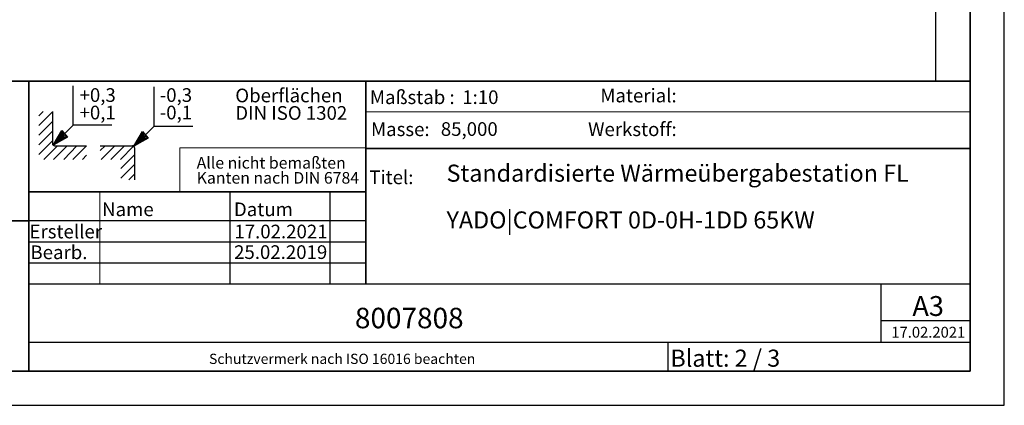
# Paper-space layout 'Blatt1' of a CAD drawing. Units: millimetres. Extents: x 0 to 4200, y 0 to 2970.
# Drawn here: x 2760 to 4200, y 0 to 565 of the extents above; entities that cross this region are included whole.
import ezdxf

# ---------------------------------------------------------------- set-up
doc = ezdxf.new("R2010")
doc.units = ezdxf.units.MM
doc.layers.add('1', color=7, linetype='Continuous')
doc.layers.add('61', color=7, linetype='Continuous')
doc.styles.add('SLDTEXTSTYLE0', font='TXT', dxfattribs={"width": 0.75})
doc.styles.add('SLDTEXTSTYLE1', font='TXT', dxfattribs={"width": 0.605})

# ---------------------------------------------------------------- blocks, each defined once
blk = doc.blocks.new('SW_NOTE_0_5')
at = {"layer": '1', "color": 0, "ltscale": 10, "char_height": 35, "attachment_point": 1, "style": 'SLDTEXTSTYLE1'}
for s, insert in [('1. Vorlauf Wärmenetz', (0, 45.1)), ('2. Rücklauf Wärmenetz', (0, -0.1)), ('3. Vorlauf Heizkreis', (0, -45.3)), ('4. Rücklauf Heizkreis', (0, -90.5)), ('5. Trinkwasser', (0, -135.7)), ('6. Warmwasser', (0, -180.9))]:
    blk.add_mtext(s, dxfattribs=dict(at, insert=insert))
blk = doc.blocks.new('SW_NOTE_0_6')
at = {"layer": '1', "color": 0, "ltscale": 10, "char_height": 17, "attachment_point": 1, "style": 'SLDTEXTSTYLE0'}
for s, insert in [('Alle nicht bemaßten', (0, 21.9)), ('Kanten nach DIN 6784', (0, -0.1))]:
    blk.add_mtext(s, dxfattribs=dict(at, insert=insert))
blk = doc.blocks.new('SW_NOTE_0_7')
at = {"layer": '1', "color": 0, "ltscale": 10, "char_height": 20, "attachment_point": 1, "style": 'SLDTEXTSTYLE0'}
for s, insert in [('+0,3', (0, 25.8)), ('+0,1', (0, 0.2))]:
    blk.add_mtext(s, dxfattribs=dict(at, insert=insert))
blk = doc.blocks.new('SW_NOTE_0_8')
at = {"layer": '1', "color": 0, "ltscale": 10, "char_height": 20, "attachment_point": 1, "style": 'SLDTEXTSTYLE0'}
for s, insert in [('Oberflächen', (0, 25.8)), ('DIN ISO 1302', (0, 0.2))]:
    blk.add_mtext(s, dxfattribs=dict(at, insert=insert))
blk = doc.blocks.new('SW_NOTE_0_10')
at = {"layer": '1', "color": 0, "ltscale": 10, "char_height": 20, "attachment_point": 1, "style": 'SLDTEXTSTYLE0'}
for s, insert in [('-0,3', (0, 25.8)), ('-0,1', (0, 0.2))]:
    blk.add_mtext(s, dxfattribs=dict(at, insert=insert))

psp = doc.layouts.new('Blatt1')

# ---------------------------------------------------------------- linework, layer by layer
at = {"color": 7, "linetype": 'Continuous', "lineweight": 35, "ltscale": 10}
psp.add_line((2280, 474.54), (4150, 474.54), dxfattribs=at)
at = {"layer": '1', "lineweight": 35, "ltscale": 10}
for p, q in [((2772.92, 50), (2772.92, 474.54)), ((3266, 376.08), (4150, 376.08)), ((2772.92, 269.96), (2280, 269.96))]:
    psp.add_line(p, q, dxfattribs=at)
at = {"layer": '1', "color": 7, "linetype": 'Continuous', "ltscale": 10}
for p, q in [((2837.9, 410.32), (2837.9, 467.64)), ((2956.29, 408.95), (2956.29, 466.26)), ((2793.95, 430.06), (2787.49, 423.61)), ((2807.49, 429.46), (2787.49, 409.46)), ((2807.49, 430.06), (2807.49, 383.06)), ((2807.49, 415.32), (2787.49, 395.32)), ((2808.45, 380.87), (2838.17, 410.59)), ((2838.17, 410.59), (2894.08, 410.59)), ((2926.57, 379.23), (2956.29, 408.95)), ((2956.29, 408.95), (3012.64, 408.95)), ((2807.49, 401.18), (2787.49, 381.18)), ((2807.49, 387.04), (2787.49, 367.04)), ((2814.66, 380.06), (2794.66, 360.06)), ((2828.8, 380.06), (2808.8, 360.06)), ((2810.49, 380.06), (2857.49, 380.06)), ((2842.94, 380.06), (2823.91, 360.06)), ((2857.09, 380.06), (2837.09, 360.06)), ((2884.38, 380.06), (2877.49, 373.18)), ((2877.49, 380.06), (2924.49, 380.06)), ((2898.52, 380.06), (2878.52, 360.06)), ((2912.66, 380.06), (2892.66, 360.06)), ((2926.24, 379.5), (2906.8, 360.06)), ((2927.49, 377.06), (2927.49, 330.06)), ((2857.49, 366.33), (2851.23, 360.06)), ((2927.49, 366.61), (2907.49, 346.61)), ((2927.49, 352.47), (2907.49, 332.47)), ((2927.49, 338.32), (2919.23, 330.06))]:
    psp.add_line(p, q, dxfattribs=at)
at = {"layer": '1', "color": 7, "lineweight": 35, "ltscale": 10}
for p, q in [((3266, 474.54), (3266, 177.5)), ((3266.64, 312.59), (2772.92, 312.59))]:
    psp.add_line(p, q, dxfattribs=at)
at = {"layer": '1', "color": 7, "linetype": 'Continuous', "lineweight": 35, "ltscale": 10}
for p in [(4150, 474.54), (2280, 50), (2280, 50), (2280, 50), (2280, 50)]:
    psp.add_line(p, (4150, 50), dxfattribs=at)
at = {"layer": '1', "lineweight": 18, "ltscale": 10}
for p, q in [((3266, 429.46), (4150, 429.46)), ((2994.02, 312.59), (2994.02, 377.06)), ((2994.02, 377.06), (3266, 377.06)), ((2876.57, 312.59), (2876.57, 177.5))]:
    psp.add_line(p, q, dxfattribs=at)
at = {"layer": '1', "color": 7, "ltscale": 10}
for p, q in [((2808.45, 380.87), (2821.11, 402.5)), ((2808.45, 380.87), (2822.45, 400.9)), ((2808.45, 380.87), (2823.91, 399.17)), ((2808.45, 380.87), (2826.49, 396.08)), ((2808.45, 380.87), (2828.04, 394.23)), ((2829.27, 392.76), (2808.45, 380.87)), ((2821.11, 402.5), (2829.27, 392.76)), ((2926.57, 379.23), (2939.23, 400.86)), ((2926.57, 379.23), (2940.57, 399.26)), ((2926.57, 379.23), (2942.02, 397.53)), ((2926.57, 379.23), (2944.61, 394.44)), ((2926.57, 379.23), (2946.16, 392.59)), ((2947.39, 391.12), (2926.57, 379.23)), ((2939.23, 400.86), (2947.39, 391.12)), ((3066.89, 312.72), (3066.89, 177.5)), ((3213.37, 312.59), (3213.37, 177.5)), ((3264.92, 269.96), (2772.92, 269.96)), ((3264.92, 238.96), (2772.92, 238.96)), ((3264.92, 207.96), (2772.92, 207.96)), ((4020, 92.5), (4020, 177.5)), ((4150, 123.75), (4020, 123.75)), ((2772.92, 92.5), (4150, 92.5)), ((3708, 50), (3708, 92.5))]:
    psp.add_line(p, q, dxfattribs=at)
at = {"layer": '1', "color": 7, "lineweight": 25, "ltscale": 10}
psp.add_line((4150, 177.5), (2772.92, 177.5), dxfattribs=at)
at = {"layer": '1', "color": 7, "linetype": 'Continuous', "ltscale": 10}
for centre, start, end in [((2810.49, 383.06), 180, 270), ((2924.49, 377.06), 0, 90)]:
    psp.add_arc(centre, 3, start, end, dxfattribs=at)
at = {"layer": '61', "ltscale": 10}
for p, q in [((4200, 0), (4200, 2970)), ((0, 0), (4200, 0))]:
    psp.add_line(p, q, dxfattribs=at)
at = {"layer": '61', "color": 7, "linetype": 'Continuous', "lineweight": 35, "ltscale": 10}
for p, q in [((4150, 50), (4150, 2920)), ((50, 50), (4150, 50))]:
    psp.add_line(p, q, dxfattribs=at)
at = {"layer": '61', "color": 7, "linetype": 'Continuous', "ltscale": 10}
psp.add_line((4100, 474.54), (4100, 2870), dxfattribs=at)

# ---------------------------------------------------------------- block references
at = {"layer": '1', "ltscale": 10}
for name, p in [('SW_NOTE_0_5', (2280.11, 733.75)), ('SW_NOTE_0_7', (2847.09, 438.47)), ('SW_NOTE_0_10', (2964.42, 438.47)), ('SW_NOTE_0_8', (3074.93, 437.84)), ('SW_NOTE_0_6', (3018.43, 341.65))]:
    psp.add_blockref(name, p, dxfattribs=at)

# ---------------------------------------------------------------- texts
at = {"layer": '1', "ltscale": 10, "attachment_point": 1}
for s, insert, char_height, style in [('Maßstab :', (3271.83, 461.11), 20, 'SLDTEXTSTYLE1'), ('1:10', (3406.98, 461.11), 20, 'SLDTEXTSTYLE1'), ('Material:', (3608.94, 463.59), 20, 'SLDTEXTSTYLE1'), ('Masse:', (3273.46, 414.19), 20, 'SLDTEXTSTYLE1'), ('85,000', (3375.62, 414.5), 20, 'SLDTEXTSTYLE1'), ('Werkstoff:', (3591.09, 414.19), 20, 'SLDTEXTSTYLE1'), ('Standardisierte Wärmeübergabestation FL', (3384.04, 352.41), 25, 'SLDTEXTSTYLE1'), ('Titel:', (3271.03, 343.85), 20, 'SLDTEXTSTYLE1'), ('Name', (2880.07, 296.96), 20, 'SLDTEXTSTYLE1'), ('Datum', (3072.94, 296.96), 20, 'SLDTEXTSTYLE1'), ('YADO|COMFORT 0D-0H-1DD 65KW', (3384.04, 283.89), 25, 'SLDTEXTSTYLE1'), ('Ersteller', (2773.89, 264.46), 20, 'SLDTEXTSTYLE1'), ('17.02.2021', (3073.61, 264.47), 20, 'SLDTEXTSTYLE1'), ('Bearb.', (2775.22, 234.04), 20, 'SLDTEXTSTYLE1'), ('25.02.2019', (3073.18, 234.29), 20, 'SLDTEXTSTYLE1'), ('A3', (4065.5, 159.96), 29.104, 'SLDTEXTSTYLE0'), ('8007808', (3249.96, 142.8), 30, 'SLDTEXTSTYLE1'), ('17.02.2021', (4034.67, 114.93), 15.875, 'SLDTEXTSTYLE1'), ('Schutzvermerk nach ISO 16016 beachten', (3036.48, 75.54), 15, 'SLDTEXTSTYLE1'), ('Blatt: 2 / 3', (3711.47, 81.54), 25, 'SLDTEXTSTYLE1')]:
    psp.add_mtext(s, dxfattribs=dict(at, insert=insert, char_height=char_height, style=style))

doc.saveas('drawing.dxf')
